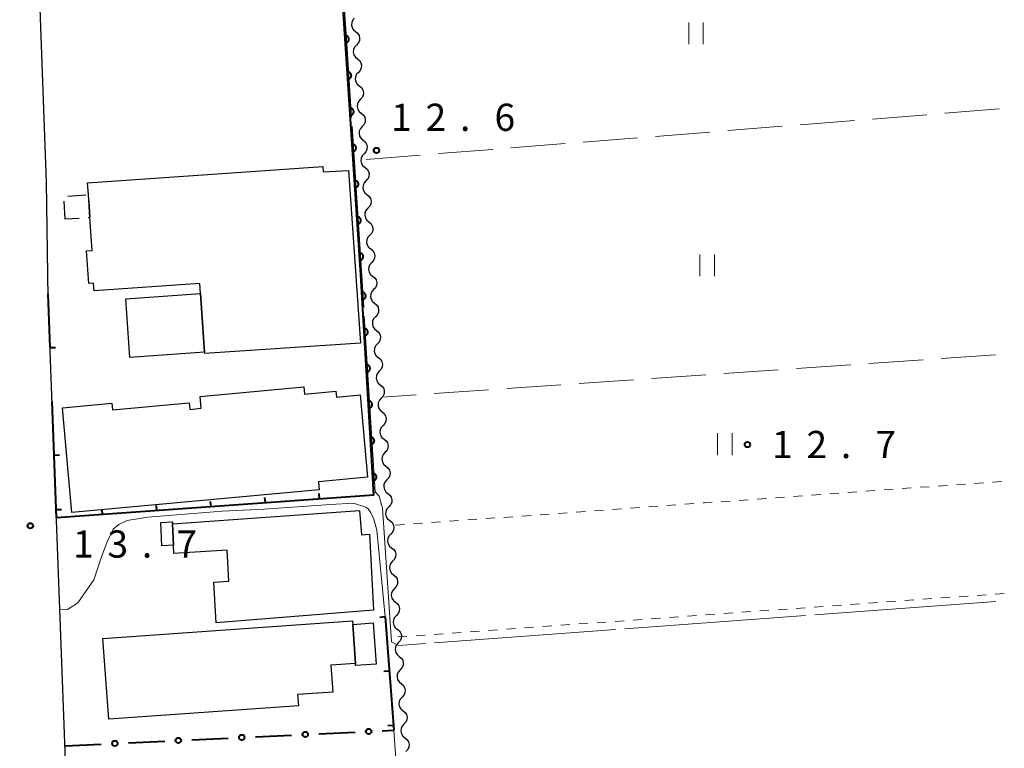
# Model space of a CAD drawing. Units: metres. Extents: x -72000 to -70000, y 32999 to 34500.
# Drawn here: x -71561 to -71425, y 34163 to 34264 of the extents above; entities that cross this region are included whole.
import ezdxf

# ---------------------------------------------------------------- set-up
doc = ezdxf.new("R2010")
doc.units = ezdxf.units.M
for name, color, linetype, lineweight in [('210100_道路縁(街区線)', 7, 'Continuous', 30), ('300100_普通建物', 7, 'Continuous', 30), ('300300_普通無壁舎', 7, 'Continuous', 30), ('510200_細流', 7, 'Continuous', 30), ('611100_コンクリート被覆(直落)', 7, 'Continuous', 30), ('613000_さく(未分類)', 7, 'Continuous', 30), ('614000_へい（未分類）', 7, 'Continuous', 40), ('630100_植生界', 7, 'Continuous', 30), ('630200_耕地界', 7, 'Continuous', 30), ('631100_田', 7, 'Continuous', 13), ('710200_等高線(主曲線)', 7, 'Continuous', 13), ('710300_等高線(補助曲線)', 7, 'Continuous', 13), ('731200_図化機測定による標高点', 7, 'Continuous', 40)]:
    doc.layers.add(name, color=color, linetype=linetype, lineweight=lineweight)
doc.styles.add('Style-WORKING', font='MS Gothic.ttf')

msp = doc.modelspace()

# ---------------------------------------------------------------- linework, layer by layer
at = {"layer": '210100_道路縁(街区線)', "linetype": 'Continuous', "lineweight": 30, "flags": 128}
msp.add_lwpolyline([(-71552.56, 34116.18), (-71556.66, 34225.31), (-71556.91, 34241.17), (-71560.08, 34328.05), (-71560.71, 34350.74)], dxfattribs=at)
at = {"layer": '300100_普通建物', "linetype": 'Continuous', "lineweight": 30, "flags": 128}
for points in [[(-71551.24, 34241.09), (-71518.85, 34243.36), (-71518.8, 34242.61), (-71515.31, 34242.78), (-71513.65, 34219), (-71535.1, 34217.58), (-71535.11, 34217.77), (-71535.68, 34225.86), (-71535.77, 34227.23), (-71550.34, 34226.2), (-71550.42, 34227.3), (-71551.06, 34227.25), (-71551.37, 34231.71), (-71550.59, 34231.77), (-71550.91, 34236.31), (-71551.13, 34239.48)], [(-71553.39, 34195.69), (-71554.71, 34210.12), (-71547.89, 34210.75), (-71547.8, 34209.84), (-71537.23, 34210.81), (-71537.14, 34209.9), (-71535.58, 34210.05), (-71535.73, 34211.68), (-71521.46, 34212.99), (-71521.37, 34211.99), (-71517.03, 34212.39), (-71516.95, 34211.6), (-71513.7, 34211.9), (-71512.66, 34200.56), (-71519.45, 34199.94), (-71519.35, 34198.82)], [(-71511.85, 34182.24), (-71533.51, 34180.5), (-71533.85, 34186.1), (-71531.77, 34186.23), (-71532.03, 34190.49), (-71539.34, 34190.04), (-71539.39, 34191.19), (-71539.53, 34194.15), (-71513.77, 34195.97), (-71513.49, 34192.61), (-71512.42, 34192.69)], [(-71539.54, 34194.39), (-71539.53, 34194.15), (-71539.39, 34191.19), (-71541, 34191.11), (-71541.15, 34194.32)], [(-71549.12, 34178.35), (-71514.76, 34180.79), (-71514.72, 34180.27), (-71514.34, 34174.9), (-71517.72, 34174.66), (-71517.46, 34170.96), (-71522.31, 34170.62), (-71522.2, 34169.08), (-71548.33, 34167.22)], [(-71514.72, 34180.27), (-71511.89, 34180.48), (-71511.49, 34174.83), (-71514.32, 34174.63), (-71514.34, 34174.9)]]:
    msp.add_lwpolyline(points, close=True, dxfattribs=at)
at = {"layer": '300100_普通建物', "linetype": 'Continuous', "lineweight": 30}
msp.add_3dface([(-71535.68, 34225.86), (-71535.11, 34217.77), (-71545.4, 34217.05), (-71545.97, 34225.13)], dxfattribs=at)
at = {"layer": '300300_普通無壁舎', "linetype": 'Continuous', "lineweight": 30}
for p, q in [((-71554.31, 34236.07), (-71554.483, 34238.564)), ((-71553.959, 34239.28), (-71551.465, 34239.456)), ((-71552.393, 34236.205), (-71554.31, 34236.07))]:
    msp.add_line(p, q, dxfattribs=at)
at = {"layer": '300300_普通無壁舎', "linetype": 'Continuous', "lineweight": 30, "flags": 128}
msp.add_lwpolyline([(-71551.067, 34238.568), (-71550.91, 34236.31), (-71551.146, 34236.293)], dxfattribs=at)
at = {"layer": '510200_細流', "linetype": 'Continuous', "lineweight": 30, "flags": 128}
for points in [[(-71514.458, 34263.795), (-71514.708, 34263.526), (-71514.857, 34263.191), (-71514.892, 34262.825), (-71514.807, 34262.467), (-71514.612, 34262.156), (-71514.327, 34261.924)], [(-71514.327, 34261.924), (-71514.043, 34261.693), (-71513.848, 34261.382), (-71513.763, 34261.024), (-71513.798, 34260.658), (-71513.947, 34260.323), (-71514.197, 34260.054)], [(-71514.197, 34260.054), (-71514.446, 34259.785), (-71514.595, 34259.45), (-71514.63, 34259.084), (-71514.545, 34258.726), (-71514.351, 34258.415), (-71514.066, 34258.184)], [(-71514.066, 34258.184), (-71513.781, 34257.952), (-71513.587, 34257.641), (-71513.501, 34257.283), (-71513.536, 34256.917), (-71513.685, 34256.582), (-71513.935, 34256.313)], [(-71513.935, 34256.313), (-71514.185, 34256.044), (-71514.334, 34255.709), (-71514.368, 34255.343), (-71514.283, 34254.986), (-71514.089, 34254.674), (-71513.804, 34254.443)], [(-71513.804, 34254.443), (-71513.519, 34254.211), (-71513.325, 34253.9), (-71513.24, 34253.542), (-71513.274, 34253.177), (-71513.423, 34252.841), (-71513.673, 34252.572)], [(-71513.673, 34252.572), (-71513.923, 34252.303), (-71514.072, 34251.968), (-71514.106, 34251.603), (-71514.021, 34251.245), (-71513.827, 34250.934), (-71513.542, 34250.702)], [(-71513.542, 34250.702), (-71513.257, 34250.47), (-71513.063, 34250.159), (-71512.978, 34249.801), (-71513.013, 34249.436), (-71513.162, 34249.1), (-71513.411, 34248.831)], [(-71513.411, 34248.831), (-71513.661, 34248.562), (-71513.81, 34248.227), (-71513.845, 34247.862), (-71513.76, 34247.504), (-71513.565, 34247.193), (-71513.28, 34246.961)], [(-71513.28, 34246.961), (-71512.996, 34246.729), (-71512.801, 34246.418), (-71512.716, 34246.06), (-71512.751, 34245.695), (-71512.9, 34245.36), (-71513.15, 34245.091)], [(-71513.15, 34245.091), (-71513.399, 34244.821), (-71513.548, 34244.486), (-71513.583, 34244.121), (-71513.498, 34243.763), (-71513.304, 34243.452), (-71513.019, 34243.22)], [(-71513.019, 34243.22), (-71512.734, 34242.988), (-71512.54, 34242.677), (-71512.454, 34242.319), (-71512.489, 34241.954), (-71512.638, 34241.619), (-71512.888, 34241.35)], [(-71512.888, 34241.35), (-71513.138, 34241.081), (-71513.287, 34240.745), (-71513.321, 34240.38), (-71513.236, 34240.022), (-71513.042, 34239.711), (-71512.757, 34239.479)], [(-71512.757, 34239.479), (-71512.472, 34239.248), (-71512.278, 34238.936), (-71512.193, 34238.578), (-71512.227, 34238.213), (-71512.376, 34237.878), (-71512.626, 34237.609)], [(-71512.626, 34237.609), (-71512.876, 34237.34), (-71513.025, 34237.005), (-71513.059, 34236.639), (-71512.974, 34236.281), (-71512.78, 34235.97), (-71512.495, 34235.738)], [(-71512.495, 34235.738), (-71512.21, 34235.507), (-71512.016, 34235.196), (-71511.931, 34234.838), (-71511.966, 34234.472), (-71512.115, 34234.137), (-71512.364, 34233.868)], [(-71512.364, 34233.868), (-71512.614, 34233.599), (-71512.763, 34233.264), (-71512.798, 34232.898), (-71512.713, 34232.54), (-71512.518, 34232.229), (-71512.233, 34231.998)], [(-71512.233, 34231.998), (-71511.949, 34231.766), (-71511.754, 34231.455), (-71511.669, 34231.097), (-71511.704, 34230.731), (-71511.853, 34230.396), (-71512.103, 34230.127)], [(-71512.103, 34230.127), (-71512.352, 34229.858), (-71512.501, 34229.523), (-71512.536, 34229.158), (-71512.451, 34228.8), (-71512.257, 34228.488), (-71511.972, 34228.257)], [(-71511.972, 34228.257), (-71511.687, 34228.025), (-71511.493, 34227.714), (-71511.407, 34227.356), (-71511.442, 34226.991), (-71511.591, 34226.655), (-71511.841, 34226.386)], [(-71511.841, 34226.386), (-71512.091, 34226.117), (-71512.24, 34225.782), (-71512.274, 34225.417), (-71512.189, 34225.059), (-71511.995, 34224.748), (-71511.71, 34224.516)], [(-71511.71, 34224.516), (-71511.425, 34224.284), (-71511.231, 34223.973), (-71511.146, 34223.615), (-71511.18, 34223.25), (-71511.329, 34222.915), (-71511.579, 34222.645)], [(-71511.579, 34222.645), (-71511.829, 34222.376), (-71511.978, 34222.041), (-71512.012, 34221.676), (-71511.927, 34221.318), (-71511.733, 34221.007), (-71511.448, 34220.775)], [(-71511.448, 34220.775), (-71511.163, 34220.543), (-71510.969, 34220.232), (-71510.884, 34219.874), (-71510.919, 34219.509), (-71511.068, 34219.174), (-71511.317, 34218.905)], [(-71511.317, 34218.905), (-71511.567, 34218.635), (-71511.716, 34218.3), (-71511.751, 34217.935), (-71511.666, 34217.577), (-71511.471, 34217.266), (-71511.186, 34217.034)], [(-71511.186, 34217.034), (-71510.902, 34216.802), (-71510.707, 34216.491), (-71510.622, 34216.133), (-71510.657, 34215.768), (-71510.806, 34215.433), (-71511.056, 34215.164)], [(-71511.056, 34215.164), (-71511.305, 34214.895), (-71511.454, 34214.559), (-71511.489, 34214.194), (-71511.404, 34213.836), (-71511.21, 34213.525), (-71510.925, 34213.293)], [(-71510.925, 34213.293), (-71510.64, 34213.062), (-71510.446, 34212.75), (-71510.36, 34212.392), (-71510.395, 34212.027), (-71510.544, 34211.692), (-71510.794, 34211.423)], [(-71510.794, 34211.423), (-71511.044, 34211.154), (-71511.193, 34210.819), (-71511.227, 34210.453), (-71511.142, 34210.095), (-71510.948, 34209.784), (-71510.663, 34209.552)], [(-71510.663, 34209.552), (-71510.378, 34209.321), (-71510.184, 34209.01), (-71510.099, 34208.652), (-71510.133, 34208.286), (-71510.282, 34207.951), (-71510.532, 34207.682)], [(-71510.532, 34207.682), (-71510.782, 34207.413), (-71510.931, 34207.078), (-71510.965, 34206.712), (-71510.88, 34206.354), (-71510.686, 34206.043), (-71510.401, 34205.812)], [(-71510.401, 34205.812), (-71510.116, 34205.58), (-71509.922, 34205.269), (-71509.837, 34204.911), (-71509.872, 34204.545), (-71510.021, 34204.21), (-71510.27, 34203.941)], [(-71510.27, 34203.941), (-71510.52, 34203.672), (-71510.669, 34203.337), (-71510.704, 34202.972), (-71510.619, 34202.614), (-71510.424, 34202.302), (-71510.139, 34202.071)], [(-71510.139, 34202.071), (-71509.855, 34201.839), (-71509.66, 34201.528), (-71509.575, 34201.17), (-71509.61, 34200.805), (-71509.759, 34200.469), (-71510.009, 34200.2)], [(-71510.009, 34200.2), (-71510.258, 34199.931), (-71510.407, 34199.596), (-71510.442, 34199.231), (-71510.357, 34198.873), (-71510.163, 34198.562), (-71509.878, 34198.33)], [(-71509.878, 34198.33), (-71509.593, 34198.098), (-71509.399, 34197.787), (-71509.313, 34197.429), (-71509.348, 34197.064), (-71509.497, 34196.729), (-71509.747, 34196.459)], [(-71509.747, 34196.459), (-71509.997, 34196.19), (-71510.146, 34195.855), (-71510.18, 34195.49), (-71510.095, 34195.132), (-71509.901, 34194.821), (-71509.616, 34194.589)], [(-71509.616, 34194.589), (-71509.331, 34194.357), (-71509.137, 34194.046), (-71509.052, 34193.688), (-71509.086, 34193.323), (-71509.235, 34192.988), (-71509.485, 34192.719)], [(-71509.485, 34192.719), (-71509.735, 34192.45), (-71509.884, 34192.114), (-71509.918, 34191.749), (-71509.833, 34191.391), (-71509.639, 34191.08), (-71509.354, 34190.848)], [(-71509.354, 34190.848), (-71509.069, 34190.616), (-71508.875, 34190.305), (-71508.79, 34189.947), (-71508.825, 34189.582), (-71508.974, 34189.247), (-71509.223, 34188.978)], [(-71509.223, 34188.978), (-71509.473, 34188.709), (-71509.622, 34188.373), (-71509.657, 34188.008), (-71509.572, 34187.65), (-71509.377, 34187.339), (-71509.092, 34187.107)], [(-71509.092, 34187.107), (-71508.808, 34186.876), (-71508.613, 34186.564), (-71508.528, 34186.207), (-71508.563, 34185.841), (-71508.712, 34185.506), (-71508.962, 34185.237)], [(-71508.962, 34185.237), (-71509.211, 34184.968), (-71509.36, 34184.633), (-71509.395, 34184.267), (-71509.31, 34183.909), (-71509.116, 34183.598), (-71508.831, 34183.366)], [(-71508.831, 34183.366), (-71508.546, 34183.135), (-71508.352, 34182.824), (-71508.266, 34182.466), (-71508.301, 34182.1), (-71508.45, 34181.765), (-71508.7, 34181.496)], [(-71508.7, 34181.496), (-71508.95, 34181.227), (-71509.099, 34180.892), (-71509.133, 34180.526), (-71509.048, 34180.168), (-71508.854, 34179.857), (-71508.569, 34179.626)], [(-71508.569, 34179.626), (-71508.284, 34179.394), (-71508.09, 34179.083), (-71508.005, 34178.725), (-71508.039, 34178.359), (-71508.188, 34178.024), (-71508.438, 34177.755)], [(-71508.438, 34177.755), (-71508.688, 34177.486), (-71508.837, 34177.151), (-71508.871, 34176.786), (-71508.786, 34176.428), (-71508.592, 34176.116), (-71508.307, 34175.885)], [(-71508.307, 34175.885), (-71508.022, 34175.653), (-71507.828, 34175.342), (-71507.743, 34174.984), (-71507.778, 34174.619), (-71507.927, 34174.283), (-71508.176, 34174.014)], [(-71508.176, 34174.014), (-71508.426, 34173.745), (-71508.575, 34173.41), (-71508.61, 34173.045), (-71508.525, 34172.687), (-71508.33, 34172.376), (-71508.045, 34172.144)], [(-71508.045, 34172.144), (-71507.761, 34171.912), (-71507.566, 34171.601), (-71507.481, 34171.243), (-71507.516, 34170.878), (-71507.665, 34170.543), (-71507.915, 34170.273)], [(-71507.915, 34170.273), (-71508.164, 34170.004), (-71508.313, 34169.669), (-71508.348, 34169.304), (-71508.263, 34168.946), (-71508.069, 34168.635), (-71507.784, 34168.403)], [(-71507.784, 34168.403), (-71507.499, 34168.171), (-71507.305, 34167.86), (-71507.219, 34167.502), (-71507.254, 34167.137), (-71507.403, 34166.802), (-71507.653, 34166.533)], [(-71507.653, 34166.533), (-71507.903, 34166.264), (-71508.052, 34165.928), (-71508.086, 34165.563), (-71508.001, 34165.205), (-71507.807, 34164.894), (-71507.522, 34164.662)], [(-71507.522, 34164.662), (-71507.237, 34164.431), (-71507.043, 34164.119), (-71506.958, 34163.761), (-71506.992, 34163.396), (-71507.141, 34163.061), (-71507.391, 34162.792)]]:
    msp.add_lwpolyline(points, dxfattribs=at)
at = {"layer": '611100_コンクリート被覆(直落)', "linetype": 'Continuous', "lineweight": 40}
msp.add_line((-71511.79, 34198.08), (-71513.59, 34228.44), dxfattribs=at)
at = {"layer": '611100_コンクリート被覆(直落)', "linetype": 'Continuous', "lineweight": 40, "flags": 128}
msp.add_lwpolyline([(-71513.59, 34228.44), (-71517.57, 34288.65), (-71558.54, 34285.79)], dxfattribs=at)
for points in [[(-71515.767, 34261.368), (-71515.701, 34260.37), (-71515.657, 34260.375), (-71515.614, 34260.384), (-71515.573, 34260.396), (-71515.532, 34260.412), (-71515.493, 34260.431), (-71515.456, 34260.454), (-71515.42, 34260.479), (-71515.388, 34260.508), (-71515.357, 34260.539), (-71515.33, 34260.574), (-71515.306, 34260.61), (-71515.285, 34260.648), (-71515.268, 34260.689), (-71515.253, 34260.73), (-71515.243, 34260.772), (-71515.237, 34260.815), (-71515.234, 34260.858), (-71515.235, 34260.902), (-71515.24, 34260.946), (-71515.248, 34260.988), (-71515.26, 34261.03), (-71515.276, 34261.071), (-71515.296, 34261.11), (-71515.318, 34261.147), (-71515.343, 34261.183), (-71515.373, 34261.215), (-71515.404, 34261.246), (-71515.439, 34261.273), (-71515.474, 34261.297), (-71515.513, 34261.318), (-71515.553, 34261.335), (-71515.594, 34261.349), (-71515.637, 34261.36), (-71515.679, 34261.366), (-71515.723, 34261.369)], [(-71515.437, 34256.379), (-71515.371, 34255.381), (-71515.327, 34255.386), (-71515.285, 34255.395), (-71515.243, 34255.407), (-71515.202, 34255.422), (-71515.163, 34255.442), (-71515.126, 34255.465), (-71515.09, 34255.49), (-71515.058, 34255.519), (-71515.027, 34255.55), (-71515.001, 34255.585), (-71514.976, 34255.621), (-71514.955, 34255.659), (-71514.938, 34255.699), (-71514.924, 34255.74), (-71514.913, 34255.783), (-71514.907, 34255.826), (-71514.904, 34255.869), (-71514.905, 34255.913), (-71514.91, 34255.957), (-71514.919, 34255.999), (-71514.93, 34256.041), (-71514.946, 34256.082), (-71514.966, 34256.121), (-71514.988, 34256.158), (-71515.014, 34256.194), (-71515.043, 34256.226), (-71515.074, 34256.257), (-71515.109, 34256.283), (-71515.145, 34256.308), (-71515.183, 34256.329), (-71515.223, 34256.346), (-71515.264, 34256.36), (-71515.307, 34256.371), (-71515.349, 34256.377), (-71515.393, 34256.38)], [(-71515.107, 34251.39), (-71515.041, 34250.392), (-71514.997, 34250.397), (-71514.955, 34250.406), (-71514.913, 34250.418), (-71514.872, 34250.433), (-71514.834, 34250.453), (-71514.796, 34250.475), (-71514.761, 34250.501), (-71514.728, 34250.53), (-71514.697, 34250.561), (-71514.671, 34250.596), (-71514.646, 34250.632), (-71514.626, 34250.67), (-71514.608, 34250.71), (-71514.594, 34250.751), (-71514.584, 34250.794), (-71514.577, 34250.837), (-71514.574, 34250.88), (-71514.575, 34250.924), (-71514.58, 34250.968), (-71514.589, 34251.01), (-71514.601, 34251.052), (-71514.616, 34251.093), (-71514.636, 34251.131), (-71514.658, 34251.169), (-71514.684, 34251.204), (-71514.713, 34251.237), (-71514.744, 34251.268), (-71514.779, 34251.294), (-71514.815, 34251.319), (-71514.853, 34251.34), (-71514.893, 34251.357), (-71514.934, 34251.371), (-71514.977, 34251.381), (-71515.02, 34251.388), (-71515.063, 34251.391)], [(-71514.777, 34246.401), (-71514.711, 34245.403), (-71514.668, 34245.408), (-71514.625, 34245.417), (-71514.584, 34245.428), (-71514.543, 34245.444), (-71514.504, 34245.464), (-71514.466, 34245.486), (-71514.431, 34245.512), (-71514.399, 34245.541), (-71514.368, 34245.572), (-71514.341, 34245.607), (-71514.316, 34245.643), (-71514.296, 34245.681), (-71514.278, 34245.721), (-71514.264, 34245.762), (-71514.254, 34245.805), (-71514.248, 34245.848), (-71514.244, 34245.891), (-71514.245, 34245.935), (-71514.25, 34245.979), (-71514.259, 34246.021), (-71514.271, 34246.062), (-71514.287, 34246.104), (-71514.306, 34246.142), (-71514.329, 34246.18), (-71514.354, 34246.215), (-71514.383, 34246.247), (-71514.414, 34246.278), (-71514.449, 34246.305), (-71514.485, 34246.33), (-71514.523, 34246.35), (-71514.564, 34246.368), (-71514.605, 34246.382), (-71514.647, 34246.392), (-71514.69, 34246.399), (-71514.733, 34246.402)], [(-71514.447, 34241.412), (-71514.381, 34240.414), (-71514.338, 34240.419), (-71514.295, 34240.428), (-71514.254, 34240.439), (-71514.213, 34240.455), (-71514.174, 34240.475), (-71514.136, 34240.497), (-71514.101, 34240.523), (-71514.069, 34240.552), (-71514.038, 34240.583), (-71514.011, 34240.618), (-71513.986, 34240.653), (-71513.966, 34240.692), (-71513.949, 34240.732), (-71513.934, 34240.773), (-71513.924, 34240.816), (-71513.918, 34240.858), (-71513.915, 34240.902), (-71513.916, 34240.946), (-71513.92, 34240.99), (-71513.929, 34241.032), (-71513.941, 34241.073), (-71513.957, 34241.114), (-71513.976, 34241.153), (-71513.999, 34241.191), (-71514.024, 34241.226), (-71514.053, 34241.258), (-71514.085, 34241.289), (-71514.119, 34241.316), (-71514.155, 34241.341), (-71514.194, 34241.361), (-71514.234, 34241.379), (-71514.275, 34241.393), (-71514.318, 34241.403), (-71514.36, 34241.409), (-71514.403, 34241.413)], [(-71514.118, 34236.423), (-71514.052, 34235.425), (-71514.008, 34235.43), (-71513.965, 34235.438), (-71513.924, 34235.45), (-71513.883, 34235.466), (-71513.844, 34235.486), (-71513.807, 34235.508), (-71513.771, 34235.533), (-71513.739, 34235.563), (-71513.708, 34235.594), (-71513.681, 34235.629), (-71513.657, 34235.664), (-71513.636, 34235.703), (-71513.619, 34235.743), (-71513.604, 34235.784), (-71513.594, 34235.827), (-71513.588, 34235.869), (-71513.585, 34235.913), (-71513.586, 34235.957), (-71513.591, 34236), (-71513.599, 34236.043), (-71513.611, 34236.084), (-71513.627, 34236.125), (-71513.647, 34236.164), (-71513.669, 34236.202), (-71513.695, 34236.237), (-71513.724, 34236.269), (-71513.755, 34236.3), (-71513.79, 34236.327), (-71513.825, 34236.352), (-71513.864, 34236.372), (-71513.904, 34236.39), (-71513.945, 34236.404), (-71513.988, 34236.414), (-71514.03, 34236.42), (-71514.074, 34236.423)], [(-71513.788, 34231.433), (-71513.722, 34230.436), (-71513.678, 34230.441), (-71513.636, 34230.449), (-71513.594, 34230.461), (-71513.553, 34230.477), (-71513.514, 34230.496), (-71513.477, 34230.519), (-71513.441, 34230.544), (-71513.409, 34230.574), (-71513.378, 34230.605), (-71513.352, 34230.64), (-71513.327, 34230.675), (-71513.306, 34230.714), (-71513.289, 34230.754), (-71513.275, 34230.795), (-71513.264, 34230.838), (-71513.258, 34230.88), (-71513.255, 34230.923), (-71513.256, 34230.968), (-71513.261, 34231.011), (-71513.27, 34231.054), (-71513.281, 34231.095), (-71513.297, 34231.136), (-71513.317, 34231.175), (-71513.339, 34231.213), (-71513.365, 34231.248), (-71513.394, 34231.28), (-71513.425, 34231.311), (-71513.46, 34231.338), (-71513.496, 34231.363), (-71513.534, 34231.383), (-71513.574, 34231.4), (-71513.615, 34231.415), (-71513.658, 34231.425), (-71513.701, 34231.431), (-71513.744, 34231.434)], [(-71513.447, 34226.031), (-71513.388, 34225.033), (-71513.344, 34225.037), (-71513.302, 34225.046), (-71513.26, 34225.057), (-71513.219, 34225.073), (-71513.18, 34225.092), (-71513.142, 34225.114), (-71513.107, 34225.139), (-71513.074, 34225.168), (-71513.043, 34225.199), (-71513.016, 34225.234), (-71512.991, 34225.27), (-71512.971, 34225.308), (-71512.953, 34225.348), (-71512.938, 34225.389), (-71512.928, 34225.432), (-71512.921, 34225.474), (-71512.918, 34225.517), (-71512.918, 34225.561), (-71512.923, 34225.605), (-71512.932, 34225.648), (-71512.943, 34225.689), (-71512.959, 34225.73), (-71512.978, 34225.769), (-71513, 34225.807), (-71513.025, 34225.843), (-71513.054, 34225.875), (-71513.085, 34225.906), (-71513.12, 34225.933), (-71513.155, 34225.958), (-71513.194, 34225.979), (-71513.234, 34225.996), (-71513.275, 34226.011), (-71513.317, 34226.022), (-71513.36, 34226.028), (-71513.403, 34226.032)], [(-71513.151, 34221.04), (-71513.092, 34220.041), (-71513.048, 34220.046), (-71513.006, 34220.055), (-71512.964, 34220.066), (-71512.923, 34220.082), (-71512.884, 34220.101), (-71512.846, 34220.123), (-71512.811, 34220.148), (-71512.779, 34220.177), (-71512.747, 34220.208), (-71512.72, 34220.243), (-71512.695, 34220.278), (-71512.675, 34220.317), (-71512.657, 34220.357), (-71512.642, 34220.398), (-71512.632, 34220.44), (-71512.625, 34220.483), (-71512.622, 34220.526), (-71512.623, 34220.57), (-71512.627, 34220.614), (-71512.636, 34220.657), (-71512.647, 34220.698), (-71512.663, 34220.739), (-71512.682, 34220.778), (-71512.704, 34220.816), (-71512.729, 34220.851), (-71512.758, 34220.884), (-71512.789, 34220.915), (-71512.824, 34220.942), (-71512.859, 34220.967), (-71512.898, 34220.988), (-71512.938, 34221.005), (-71512.979, 34221.02), (-71513.021, 34221.03), (-71513.064, 34221.037), (-71513.107, 34221.04)], [(-71512.855, 34216.048), (-71512.796, 34215.05), (-71512.752, 34215.055), (-71512.71, 34215.063), (-71512.668, 34215.075), (-71512.627, 34215.09), (-71512.588, 34215.11), (-71512.551, 34215.132), (-71512.515, 34215.157), (-71512.483, 34215.186), (-71512.451, 34215.217), (-71512.424, 34215.252), (-71512.399, 34215.287), (-71512.379, 34215.325), (-71512.361, 34215.366), (-71512.346, 34215.406), (-71512.336, 34215.449), (-71512.329, 34215.492), (-71512.326, 34215.535), (-71512.327, 34215.579), (-71512.331, 34215.623), (-71512.34, 34215.665), (-71512.351, 34215.707), (-71512.367, 34215.748), (-71512.386, 34215.787), (-71512.408, 34215.825), (-71512.433, 34215.86), (-71512.462, 34215.892), (-71512.493, 34215.924), (-71512.528, 34215.951), (-71512.563, 34215.976), (-71512.602, 34215.996), (-71512.642, 34216.014), (-71512.683, 34216.029), (-71512.726, 34216.039), (-71512.768, 34216.046), (-71512.811, 34216.049)], [(-71512.559, 34211.057), (-71512.5, 34210.059), (-71512.456, 34210.064), (-71512.414, 34210.072), (-71512.372, 34210.084), (-71512.331, 34210.099), (-71512.292, 34210.118), (-71512.255, 34210.141), (-71512.219, 34210.166), (-71512.187, 34210.195), (-71512.155, 34210.226), (-71512.128, 34210.26), (-71512.104, 34210.296), (-71512.083, 34210.334), (-71512.065, 34210.374), (-71512.051, 34210.415), (-71512.04, 34210.458), (-71512.034, 34210.5), (-71512.03, 34210.544), (-71512.031, 34210.588), (-71512.035, 34210.631), (-71512.044, 34210.674), (-71512.055, 34210.715), (-71512.071, 34210.757), (-71512.09, 34210.796), (-71512.112, 34210.833), (-71512.138, 34210.869), (-71512.166, 34210.901), (-71512.197, 34210.932), (-71512.232, 34210.959), (-71512.268, 34210.984), (-71512.306, 34211.005), (-71512.346, 34211.023), (-71512.387, 34211.037), (-71512.43, 34211.048), (-71512.472, 34211.054), (-71512.515, 34211.058)], [(-71512.263, 34206.066), (-71512.204, 34205.068), (-71512.16, 34205.072), (-71512.118, 34205.081), (-71512.077, 34205.092), (-71512.035, 34205.108), (-71511.996, 34205.127), (-71511.959, 34205.149), (-71511.923, 34205.175), (-71511.891, 34205.204), (-71511.86, 34205.234), (-71511.833, 34205.269), (-71511.808, 34205.305), (-71511.787, 34205.343), (-71511.769, 34205.383), (-71511.755, 34205.424), (-71511.744, 34205.467), (-71511.738, 34205.509), (-71511.734, 34205.552), (-71511.735, 34205.596), (-71511.739, 34205.64), (-71511.748, 34205.683), (-71511.759, 34205.724), (-71511.775, 34205.765), (-71511.794, 34205.804), (-71511.816, 34205.842), (-71511.842, 34205.878), (-71511.871, 34205.91), (-71511.901, 34205.941), (-71511.936, 34205.968), (-71511.972, 34205.993), (-71512.01, 34206.014), (-71512.05, 34206.032), (-71512.091, 34206.046), (-71512.134, 34206.057), (-71512.176, 34206.063), (-71512.219, 34206.067)], [(-71511.968, 34201.075), (-71511.908, 34200.076), (-71511.865, 34200.081), (-71511.822, 34200.09), (-71511.781, 34200.101), (-71511.739, 34200.117), (-71511.701, 34200.136), (-71511.663, 34200.158), (-71511.627, 34200.183), (-71511.595, 34200.212), (-71511.564, 34200.243), (-71511.537, 34200.278), (-71511.512, 34200.313), (-71511.491, 34200.352), (-71511.473, 34200.392), (-71511.459, 34200.433), (-71511.448, 34200.475), (-71511.442, 34200.518), (-71511.438, 34200.561), (-71511.439, 34200.605), (-71511.443, 34200.649), (-71511.452, 34200.692), (-71511.463, 34200.733), (-71511.479, 34200.774), (-71511.498, 34200.813), (-71511.521, 34200.851), (-71511.546, 34200.886), (-71511.575, 34200.919), (-71511.606, 34200.95), (-71511.64, 34200.977), (-71511.676, 34201.002), (-71511.714, 34201.023), (-71511.754, 34201.04), (-71511.795, 34201.055), (-71511.838, 34201.065), (-71511.88, 34201.072), (-71511.924, 34201.075)]]:
    msp.add_lwpolyline(points, close=True, dxfattribs=at)
at = {"layer": '613000_さく(未分類)', "linetype": 'Continuous', "lineweight": 40}
for p, q in [((-71519.379, 34165.222), (-71514.385, 34165.458)), ((-71510.639, 34165.635), (-71509.06, 34165.71)), ((-71554.34, 34163.57), (-71549.346, 34163.806)), ((-71545.6, 34163.983), (-71540.605, 34164.219)), ((-71536.86, 34164.396), (-71531.865, 34164.632)), ((-71528.119, 34164.809), (-71523.125, 34165.045))]:
    msp.add_line(p, q, dxfattribs=at)
for centre in [(-71521.252, 34165.134), (-71512.512, 34165.547), (-71547.473, 34163.895), (-71538.732, 34164.308), (-71529.992, 34164.721)]:
    msp.add_circle(centre, 0.375, dxfattribs=at)
at = {"layer": '614000_へい（未分類）', "linetype": 'Continuous', "lineweight": 40}
for p, q in [((-71556.4, 34218.4), (-71556.67, 34225.79)), ((-71556.4, 34218.4), (-71555.651, 34218.427)), ((-71555.843, 34203.591), (-71555.094, 34203.619)), ((-71526.751, 34197.006), (-71526.805, 34197.754)), ((-71519.271, 34197.543), (-71519.324, 34198.291)), ((-71511.79, 34198.08), (-71511.844, 34198.828)), ((-71541.713, 34195.931), (-71541.767, 34196.679)), ((-71534.232, 34196.469), (-71534.286, 34197.217)), ((-71555.563, 34196.097), (-71554.814, 34196.125)), ((-71549.194, 34195.394), (-71549.247, 34196.142)), ((-71510.23, 34181.31), (-71510.978, 34181.254)), ((-71510.23, 34181.31), (-71509.06, 34165.71)), ((-71509.669, 34173.831), (-71510.417, 34173.775)), ((-71509.108, 34166.352), (-71509.856, 34166.296))]:
    msp.add_line(p, q, dxfattribs=at)
at = {"layer": '614000_へい（未分類）', "linetype": 'Continuous', "lineweight": 40, "flags": 128}
msp.add_lwpolyline([(-71511.79, 34198.08), (-71555.52, 34194.94), (-71556.12, 34211)], dxfattribs=at)
at = {"layer": '630100_植生界', "linetype": 'Continuous', "lineweight": 13}
for p, q in [((-71439.031, 34198.982), (-71437.784, 34199.072)), ((-71436.538, 34199.162), (-71435.291, 34199.252)), ((-71434.044, 34199.342), (-71432.797, 34199.432)), ((-71431.551, 34199.522), (-71430.304, 34199.612)), ((-71429.057, 34199.701), (-71427.81, 34199.791)), ((-71426.563, 34199.881), (-71425.317, 34199.971)), ((-71456.486, 34197.724), (-71455.239, 34197.814)), ((-71453.992, 34197.904), (-71452.746, 34197.994)), ((-71451.499, 34198.084), (-71450.252, 34198.173)), ((-71449.005, 34198.263), (-71447.758, 34198.353)), ((-71446.512, 34198.443), (-71445.265, 34198.533)), ((-71444.018, 34198.623), (-71442.771, 34198.713)), ((-71441.525, 34198.803), (-71440.278, 34198.893)), ((-71476.434, 34196.286), (-71475.187, 34196.376)), ((-71473.941, 34196.466), (-71472.694, 34196.556)), ((-71471.447, 34196.645), (-71470.2, 34196.735)), ((-71468.953, 34196.825), (-71467.707, 34196.915)), ((-71463.966, 34197.185), (-71462.72, 34197.275)), ((-71461.473, 34197.364), (-71460.226, 34197.454)), ((-71458.979, 34197.544), (-71457.733, 34197.634)), ((-71493.889, 34195.028), (-71492.642, 34195.118)), ((-71491.395, 34195.208), (-71490.148, 34195.298)), ((-71488.902, 34195.388), (-71487.655, 34195.477)), ((-71486.408, 34195.567), (-71485.161, 34195.657)), ((-71483.915, 34195.747), (-71482.668, 34195.837)), ((-71481.421, 34195.927), (-71480.174, 34196.017)), ((-71478.928, 34196.106), (-71477.681, 34196.196)), ((-71508.85, 34193.95), (-71507.603, 34194.04)), ((-71506.356, 34194.13), (-71505.11, 34194.22)), ((-71503.863, 34194.309), (-71502.616, 34194.399)), ((-71501.369, 34194.489), (-71500.123, 34194.579)), ((-71498.876, 34194.669), (-71497.629, 34194.759)), ((-71496.382, 34194.848), (-71495.136, 34194.938)), ((-71431.189, 34184.102), (-71429.942, 34184.192)), ((-71428.696, 34184.282), (-71427.449, 34184.371)), ((-71426.202, 34184.461), (-71424.955, 34184.55)), ((-71451.138, 34182.67), (-71449.891, 34182.759)), ((-71448.644, 34182.849), (-71447.397, 34182.938)), ((-71446.151, 34183.028), (-71444.904, 34183.117)), ((-71443.657, 34183.207), (-71442.41, 34183.296)), ((-71441.163, 34183.386), (-71439.917, 34183.476)), ((-71438.67, 34183.565), (-71437.423, 34183.655)), ((-71436.176, 34183.744), (-71434.93, 34183.834)), ((-71433.683, 34183.923), (-71432.436, 34184.013)), ((-71468.593, 34181.416), (-71467.346, 34181.505)), ((-71466.099, 34181.595), (-71464.852, 34181.684)), ((-71463.606, 34181.774), (-71462.359, 34181.864)), ((-71461.112, 34181.953), (-71459.865, 34182.043)), ((-71458.618, 34182.132), (-71457.372, 34182.222)), ((-71456.125, 34182.311), (-71454.878, 34182.401)), ((-71453.631, 34182.49), (-71452.385, 34182.58)), ((-71488.541, 34179.983), (-71487.295, 34180.072)), ((-71486.048, 34180.162), (-71484.801, 34180.252)), ((-71483.554, 34180.341), (-71482.307, 34180.431)), ((-71481.061, 34180.52), (-71479.814, 34180.61)), ((-71478.567, 34180.699), (-71477.32, 34180.789)), ((-71476.074, 34180.878), (-71474.827, 34180.968)), ((-71473.58, 34181.058), (-71472.333, 34181.147)), ((-71471.086, 34181.237), (-71469.84, 34181.326)), ((-71505.996, 34178.729), (-71504.75, 34178.819)), ((-71503.503, 34178.908), (-71502.256, 34178.998)), ((-71501.009, 34179.087), (-71499.762, 34179.177)), ((-71498.516, 34179.266), (-71497.269, 34179.356)), ((-71496.022, 34179.446), (-71494.775, 34179.535)), ((-71493.529, 34179.625), (-71492.282, 34179.714)), ((-71491.035, 34179.804), (-71489.788, 34179.893)), ((-71508.49, 34178.55), (-71507.243, 34178.64))]:
    msp.add_line(p, q, dxfattribs=at)
at = {"layer": '630100_植生界', "linetype": 'Continuous', "lineweight": 13, "flags": 128}
msp.add_lwpolyline([(-71466.46, 34197.005), (-71466.25, 34197.02), (-71465.213, 34197.095)], dxfattribs=at)
at = {"layer": '630200_耕地界', "linetype": 'Continuous', "lineweight": 13}
for p, q in [((-71433.132, 34250.67), (-71425.656, 34251.266)), ((-71453.069, 34249.083), (-71445.593, 34249.678)), ((-71443.101, 34249.876), (-71435.625, 34250.472)), ((-71473.006, 34247.495), (-71465.53, 34248.09)), ((-71463.038, 34248.289), (-71455.561, 34248.884)), ((-71492.943, 34245.908), (-71485.467, 34246.503)), ((-71482.975, 34246.701), (-71475.498, 34247.297)), ((-71502.912, 34245.114), (-71495.435, 34245.709)), ((-71512.88, 34244.32), (-71505.404, 34244.915)), ((-71436.143, 34216.725), (-71443.625, 34216.209)), ((-71426.166, 34217.413), (-71433.649, 34216.897)), ((-71456.095, 34215.35), (-71463.578, 34214.834)), ((-71446.119, 34216.038), (-71453.601, 34215.522)), ((-71476.048, 34213.975), (-71483.53, 34213.46)), ((-71466.072, 34214.663), (-71473.554, 34214.147)), ((-71496.001, 34212.6), (-71503.483, 34212.085)), ((-71486.024, 34213.288), (-71493.507, 34212.772)), ((-71505.977, 34211.913), (-71510.66, 34211.59))]:
    msp.add_line(p, q, dxfattribs=at)
at = {"layer": '631100_田', "linetype": 'Continuous', "lineweight": 13}
for p, q in [((-71468.42, 34260.18), (-71468.42, 34263.18)), ((-71466.42, 34260.18), (-71466.42, 34263.18)), ((-71466.9, 34228.22), (-71466.9, 34231.22)), ((-71464.9, 34228.22), (-71464.9, 34231.22)), ((-71464.45, 34203.61), (-71464.45, 34206.61)), ((-71462.45, 34203.61), (-71462.45, 34206.61))]:
    msp.add_line(p, q, dxfattribs=at)
at = {"layer": '710200_等高線(主曲線)', "linetype": 'Continuous', "lineweight": 13, "elevation": 14, "flags": 128}
msp.add_lwpolyline([(-71555.04, 34182.27), (-71553.99, 34182.33), (-71552.56, 34183.24), (-71550.36, 34186.41), (-71549.34, 34189.57), (-71548.54, 34191.66), (-71547.7, 34193.38), (-71546.94, 34194.05), (-71545.78, 34194.57), (-71542.93, 34195.06), (-71532.7, 34195.89), (-71526.92, 34196.16), (-71517.76, 34196.81), (-71514.59, 34196.98), (-71512.92, 34196.45), (-71512.58, 34196.2), (-71512.23, 34195.63), (-71511.8, 34194.77), (-71511.4, 34193.28), (-71510.23, 34181.31), (-71509.06, 34165.71), (-71507.64, 34144.94)], dxfattribs=at)
at = {"layer": '710300_等高線(補助曲線)', "linetype": 'Continuous', "lineweight": 13}
for p, q in [((-71451.072, 34181.592, 13), (-71426.139, 34183.42, 13)), ((-71477.252, 34179.673, 13), (-71452.319, 34181.501, 13)), ((-71503.432, 34177.754, 13), (-71478.499, 34179.582, 13))]:
    msp.add_line(p, q, dxfattribs=at)
at = {"layer": '710300_等高線(補助曲線)', "linetype": 'Continuous', "lineweight": 13, "elevation": 13, "flags": 128}
for points in [[(-71514.874, 34250.161), (-71515.48, 34259.56), (-71516.534, 34275.106)], [(-71513.2, 34223.965), (-71513.88, 34234.76), (-71514.793, 34248.914)], [(-71511.09, 34197.95), (-71511.6, 34198.56), (-71513.121, 34222.717)], [(-71511.09, 34197.95), (-71510.6, 34196.31), (-71509.37, 34177.88), (-71508.39, 34177.39), (-71504.678, 34177.662)]]:
    msp.add_lwpolyline(points, dxfattribs=at)
at = {"layer": '731200_図化機測定による標高点', "linetype": 'Continuous', "lineweight": 40}
for centre in [(-71511.44, 34245.55, 12.57), (-71460.34, 34205.05, 12.74), (-71559.13, 34193.87, 13.73)]:
    msp.add_circle(centre, 0.375, dxfattribs=at)

# ---------------------------------------------------------------- texts
at = {"layer": '731200_図化機測定による標高点', "linetype": 'Continuous', "lineweight": 40, "style": 'Style-WORKING'}
for s, p in [('1', (-71509.43, 34248.25, -9.999)), ('2', (-71504.68, 34248.25, -9.999)), ('6', (-71495.18, 34248.25, -9.999)), ('.', (-71499.93, 34248.25, -9.999)), ('1', (-71456.96, 34203.18, -9.999)), ('2', (-71452.21, 34203.18, -9.999)), ('7', (-71442.71, 34203.18, -9.999)), ('.', (-71447.46, 34203.18, -9.999)), ('1', (-71553.25, 34189.48, -9.999)), ('3', (-71548.5, 34189.48, -9.999)), ('7', (-71539, 34189.48, -9.999)), ('.', (-71543.75, 34189.48, -9.999))]:
    msp.add_text(s, height=3.75, dxfattribs=at).set_placement(p)

doc.saveas('drawing.dxf')
